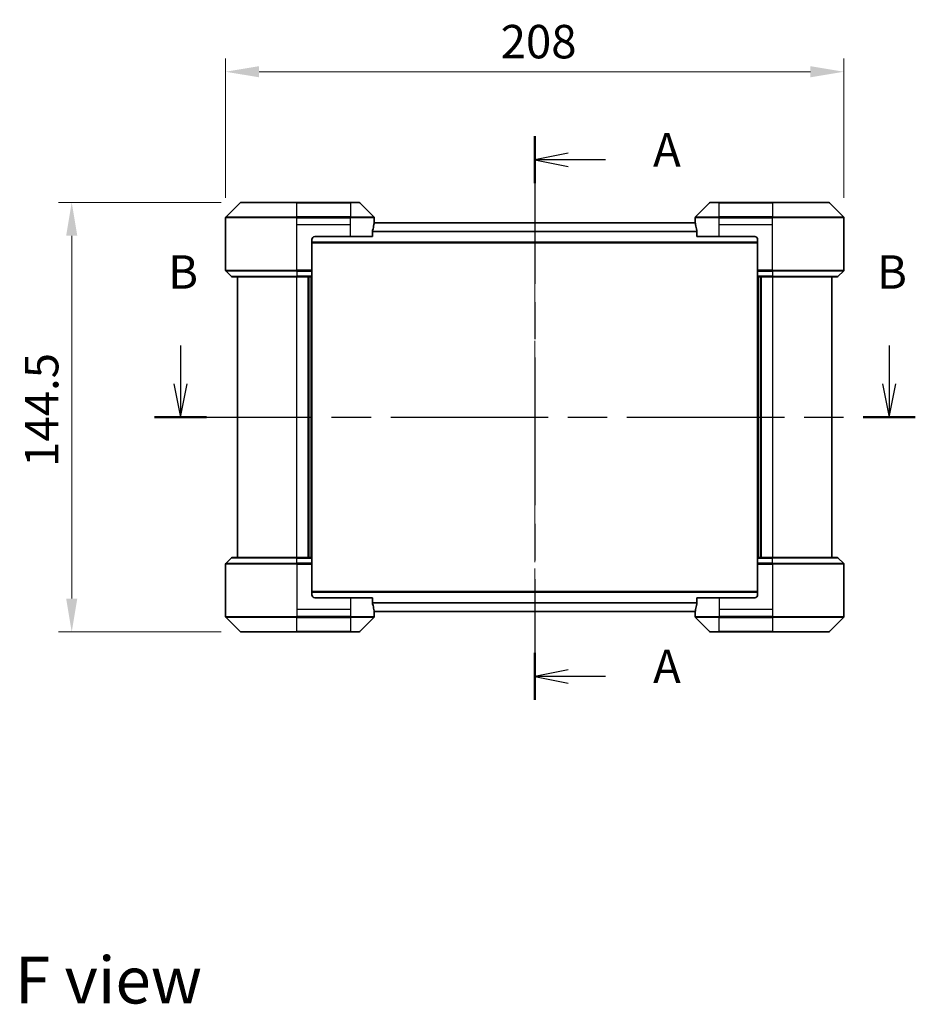
# Model space of a CAD drawing. Units: millimetres. Extents: x 0 to 7098, y 0 to 1264.
# Drawn here: x 1689 to 1990, y 392 to 724 of the extents above; entities that cross this region are included whole.
import ezdxf

# ---------------------------------------------------------------- set-up
doc = ezdxf.new("R2010")
doc.units = ezdxf.units.MM
doc.header["$LTSCALE"] = 3
doc.linetypes.add('CHAIN', pattern=[0.3543, 0.2362, -0.0295, 0.0591, -0.0295])
doc.layers.get('Defpoints').update_dxf_attribs({"lineweight": 25})
for name, color, linetype, lineweight in [('Centerline (ISO)', 131, 'Continuous', 18), ('Dimension (ISO)', 7, 'Continuous', 18), ('Dimension (ISO) @ 1', 7, 'Continuous', 18), ('Section Line (ISO)', 7, 'CHAIN', 25), ('Symbol (ISO)', 7, 'Continuous', 18), ('Visible (ISO)', 7, 'Continuous', 35), ('Visible Narrow (ISO)', 7, 'Continuous', 25)]:
    doc.layers.add(name, color=color, linetype=linetype, lineweight=lineweight)
doc.styles.add('Note Text (TK)', font='MS PGothic.ttf')
doc.dimstyles.new('Default - Method 1b (TK)', dxfattribs={"dimscale": 3, "dimtxt": 2.5, "dimasz": 2.5, "dimexe": 1, "dimexo": 1.5, "dimgap": 1, "dimtad": 1, "dimrnd": 1e-08, "dimdsep": 46, "dimtxsty": 'Note Text (TK)', "dimcen": 0.09, "dimdle": 5, "dimclrd": 100, "dimclre": 100, "dimclrt": 7, "dimadec": 1, "dimazin": 1, "dimtfac": 1, "dimtmove": 0, "dimatfit": 3, "dimfxl": 1, "dimtolj": 1, "dimlwd": -1, "dimlwe": -1, "dimarcsym": 0})

# ---------------------------------------------------------------- blocks, each defined once
blk = doc.blocks.new('2dTransSection18')
at = {"layer": 'Section Line (ISO)', "linetype": 'CHAIN', "ltscale": 15.569932}
blk.add_line((165.45, 160.092), (165.45, 117.96), dxfattribs=at)
at = {"layer": 'Section Line (ISO)', "linetype": 'Continuous', "lineweight": 50}
for p, q in [((165.45, 160.092), (165.45, 156.575)), ((165.45, 121.477), (165.45, 117.96))]:
    blk.add_line(p, q, dxfattribs=at)
at = {"layer": 'Section Line (ISO)', "linetype": 'Continuous'}
for p, q in [((167.95, 158.834), (165.45, 158.334)), ((167.95, 158.334), (165.45, 158.334)), ((165.45, 158.334), (167.95, 157.834)), ((170.75, 158.334), (167.95, 158.334)), ((167.95, 120.219), (165.45, 119.719)), ((167.95, 119.719), (165.45, 119.719)), ((165.45, 119.719), (167.95, 119.219)), ((170.75, 119.719), (167.95, 119.719))]:
    blk.add_line(p, q, dxfattribs=at)
at = {"layer": 'Section Line (ISO)', "char_height": 2.5, "attachment_point": 7, "style": 'Note Text (TK)'}
for insert in [(174.298, 157.047), (174.298, 118.432)]:
    blk.add_mtext('A', dxfattribs=dict(at, insert=insert))
blk = doc.blocks.new('2dTransSection19')
at = {"layer": 'Section Line (ISO)', "linetype": 'Continuous'}
for p, q in [((138.957, 144.46), (138.957, 141.595)), ((191.961, 144.46), (191.961, 141.595)), ((138.457, 141.595), (138.957, 139.095)), ((138.957, 141.595), (138.957, 139.095)), ((138.957, 139.095), (139.457, 141.595)), ((191.461, 141.595), (191.961, 139.095)), ((191.961, 141.595), (191.961, 139.095)), ((191.961, 139.095), (192.461, 141.595))]:
    blk.add_line(p, q, dxfattribs=at)
at = {"layer": 'Section Line (ISO)', "linetype": 'CHAIN', "ltscale": 16.622452}
blk.add_line((137.012, 139.095), (193.905, 139.095), dxfattribs=at)
at = {"layer": 'Section Line (ISO)', "linetype": 'Continuous', "lineweight": 50}
for p, q in [((137.012, 139.095), (140.901, 139.095)), ((190.016, 139.095), (193.905, 139.095))]:
    blk.add_line(p, q, dxfattribs=at)
at = {"layer": 'Section Line (ISO)', "char_height": 2.5, "attachment_point": 7, "style": 'Note Text (TK)'}
for insert in [(138.037, 147.916), (191.041, 147.916)]:
    blk.add_mtext('B', dxfattribs=dict(at, insert=insert))
blk = doc.blocks.new('*D67')
at = {"layer": 'Defpoints', "color": 0}
for p in [(1966.28, 706.11), (1758.28, 656.97), (1966.28, 656.97)]:
    blk.add_point(p, dxfattribs=at)
at = {"layer": 'Dimension (ISO)', "color": 100}
for p, q in [((1758.28, 663.72), (1758.28, 710.61)), ((1966.28, 663.72), (1966.28, 710.61)), ((1769.53, 706.11), (1955.03, 706.11))]:
    blk.add_line(p, q, dxfattribs=at)
for points in [[(1769.53, 707.99), (1769.53, 704.24), (1758.28, 706.11)], [(1955.03, 707.99), (1955.03, 704.24), (1966.28, 706.11)]]:
    blk.add_solid(points, dxfattribs=at)
at = {"layer": 'Dimension (ISO)', "color": 7, "insert": (1850.8, 716.24), "char_height": 11.25, "attachment_point": 4, "style": 'Note Text (TK)'}
blk.add_mtext('\\A1;208', dxfattribs=at)
blk = doc.blocks.new('*D68')
at = {"layer": 'Defpoints', "color": 0}
for p in [(1763.48, 662.18), (1706.49, 517.68), (1763.48, 517.68)]:
    blk.add_point(p, dxfattribs=at)
at = {"layer": 'Dimension (ISO)', "color": 100}
for p, q in [((1756.73, 662.18), (1701.99, 662.18)), ((1706.49, 650.93), (1706.49, 528.93)), ((1756.73, 517.68), (1701.99, 517.68))]:
    blk.add_line(p, q, dxfattribs=at)
for points in [[(1704.62, 650.93), (1708.37, 650.93), (1706.49, 662.18)], [(1704.62, 528.93), (1708.37, 528.93), (1706.49, 517.68)]]:
    blk.add_solid(points, dxfattribs=at)
at = {"layer": 'Dimension (ISO)', "color": 7, "insert": (1696.37, 573.18), "char_height": 11.25, "attachment_point": 4, "rotation": 90, "style": 'Note Text (TK)'}
blk.add_mtext('\\A1;144.5', dxfattribs=at)

msp = doc.modelspace()

# ---------------------------------------------------------------- linework, layer by layer
at = {"layer": 'Centerline (ISO)', "linetype": 'CHAIN', "ltscale": 23.990969}
msp.add_line((1862.275, 666.5775), (1862.275, 513.2775), dxfattribs=at)
at = {"layer": 'Visible (ISO)'}
for p, q in [((1763.1286, 662.0311), (1758.4215, 657.3239)), ((1763.4821, 662.1775), (1782.275, 662.1775)), ((1800.275, 662.1775), (1782.275, 662.1775)), ((1800.275, 662.1775), (1803.0679, 662.1775)), ((1808.1286, 657.3239), (1803.4215, 662.0311)), ((1921.1286, 662.0311), (1916.4215, 657.3239)), ((1921.4821, 662.1775), (1924.275, 662.1775)), ((1942.275, 662.1775), (1924.275, 662.1775)), ((1942.275, 662.1775), (1961.0679, 662.1775)), ((1966.1286, 657.3239), (1961.4215, 662.0311)), ((1758.275, 654.6775), (1758.275, 656.9704)), ((1808.275, 655.6775), (1808.275, 656.9704)), ((1916.275, 655.6775), (1916.275, 656.9704)), ((1966.275, 654.6775), (1966.275, 656.9704)), ((1758.275, 639.3846), (1758.275, 654.6775)), ((1807.6912, 650.6775), (1807.6912, 652.5689)), ((1916.3143, 655.3275), (1808.2357, 655.3275)), ((1808.275, 655.6775), (1808.2669, 655.6775)), ((1808.275, 655.3775), (1808.275, 655.6775)), ((1808.275, 655.3775), (1808.275, 655.3275)), ((1916.2831, 655.6775), (1916.275, 655.6775)), ((1916.275, 655.6775), (1916.275, 655.3775)), ((1916.275, 655.3275), (1916.275, 655.3775)), ((1916.8588, 652.5689), (1916.8588, 650.6775)), ((1966.275, 639.3846), (1966.275, 654.6775)), ((1787.275, 649.6775), (1787.275, 639.3846)), ((1788.275, 650.6775), (1800.275, 650.6775)), ((1807.6912, 650.6775), (1800.275, 650.6775)), ((1924.275, 650.6775), (1916.8588, 650.6775)), ((1924.275, 650.6775), (1936.275, 650.6775)), ((1937.275, 649.6775), (1937.275, 639.3846)), ((1937.275, 648.5275), (1787.275, 648.5275)), ((1787.275, 639.3846), (1787.275, 639.0311)), ((1937.275, 639.0311), (1937.275, 639.3846)), ((1758.4215, 639.0311), (1760.1286, 637.3239)), ((1782.275, 637.1775), (1760.4821, 637.1775)), ((1762.275, 637.1775), (1762.275, 542.6775)), ((1782.275, 637.1775), (1787.275, 637.1775)), ((1786.275, 542.6775), (1786.275, 637.1775)), ((1787.275, 637.3239), (1787.275, 639.0311)), ((1787.275, 637.3239), (1787.275, 637.1775)), ((1787.275, 542.6775), (1787.275, 637.1775)), ((1937.275, 639.0311), (1937.275, 637.3239)), ((1937.275, 637.1775), (1937.275, 637.3239)), ((1937.275, 637.1775), (1937.275, 542.6775)), ((1937.275, 637.1775), (1942.275, 637.1775)), ((1938.275, 637.1775), (1938.275, 542.6775)), ((1964.0679, 637.1775), (1942.275, 637.1775)), ((1962.275, 542.6775), (1962.275, 637.1775)), ((1966.1286, 639.0311), (1964.4215, 637.3239)), ((1758.275, 540.4704), (1758.275, 525.1775)), ((1758.4215, 540.8239), (1760.1286, 542.5311)), ((1760.4821, 542.6775), (1782.275, 542.6775)), ((1787.275, 542.6775), (1782.275, 542.6775)), ((1787.275, 542.6775), (1787.275, 542.5311)), ((1787.275, 540.8239), (1787.275, 542.5311)), ((1787.275, 540.8239), (1787.275, 540.4704)), ((1787.275, 530.1775), (1787.275, 540.4704)), ((1937.275, 542.5311), (1937.275, 542.6775)), ((1942.275, 542.6775), (1937.275, 542.6775)), ((1937.275, 542.5311), (1937.275, 540.8239)), ((1937.275, 540.4704), (1937.275, 540.8239)), ((1937.275, 530.1775), (1937.275, 540.4704)), ((1942.275, 542.6775), (1964.0679, 542.6775)), ((1966.1286, 540.8239), (1964.4215, 542.5311)), ((1966.275, 540.4704), (1966.275, 525.1775)), ((1787.275, 531.3275), (1937.275, 531.3275)), ((1800.275, 529.1775), (1788.275, 529.1775)), ((1800.275, 529.1775), (1807.6912, 529.1775)), ((1807.6912, 527.2861), (1807.6912, 529.1775)), ((1916.8588, 529.1775), (1924.275, 529.1775)), ((1916.8588, 529.1775), (1916.8588, 527.2861)), ((1936.275, 529.1775), (1924.275, 529.1775)), ((1758.275, 525.1775), (1758.275, 522.8846)), ((1808.2357, 524.5275), (1916.3143, 524.5275)), ((1808.2669, 524.1775), (1808.275, 524.1775)), ((1808.275, 524.5275), (1808.275, 524.4775)), ((1808.275, 524.1775), (1808.275, 524.4775)), ((1808.275, 524.1775), (1808.275, 522.8846)), ((1916.275, 524.4775), (1916.275, 524.5275)), ((1916.275, 524.4775), (1916.275, 524.1775)), ((1916.275, 524.1775), (1916.2831, 524.1775)), ((1916.275, 524.1775), (1916.275, 522.8846)), ((1966.275, 525.1775), (1966.275, 522.8846)), ((1758.4215, 522.5311), (1763.1286, 517.8239)), ((1803.4215, 517.8239), (1808.1286, 522.5311)), ((1916.4215, 522.5311), (1921.1286, 517.8239)), ((1961.4215, 517.8239), (1966.1286, 522.5311)), ((1782.275, 517.6775), (1763.4821, 517.6775)), ((1782.275, 517.6775), (1800.275, 517.6775)), ((1803.0679, 517.6775), (1800.275, 517.6775)), ((1924.275, 517.6775), (1921.4821, 517.6775)), ((1924.275, 517.6775), (1942.275, 517.6775)), ((1961.0679, 517.6775), (1942.275, 517.6775))]:
    msp.add_line(p, q, dxfattribs=at)
for centre, radius, start, end in [((1763.4821, 661.6775), 0.5, 90, 135), ((1803.0679, 661.6775), 0.5, 45, 90), ((1921.4821, 661.6775), 0.5, 90, 135), ((1961.0679, 661.6775), 0.5, 45, 90), ((1758.775, 656.9704), 0.5, 135, 180), ((1807.775, 656.9704), 0.5, 0, 45), ((1916.775, 656.9704), 0.5, 135, 180), ((1965.775, 656.9704), 0.5, 0, 45), ((1788.275, 649.6775), 1, 90, 180), ((1936.275, 649.6775), 1, 0, 90), ((1758.775, 639.3846), 0.5, 180, 225), ((1965.775, 639.3846), 0.5, 315, 0), ((1760.4821, 637.6775), 0.5, 225, 270), ((1964.0679, 637.6775), 0.5, 270, 315), ((1758.775, 540.4704), 0.5, 135, 180), ((1760.4821, 542.1775), 0.5, 90, 135), ((1964.0679, 542.1775), 0.5, 45, 90), ((1965.775, 540.4704), 0.5, 0, 45), ((1788.275, 530.1775), 1, 180, 270), ((1936.275, 530.1775), 1, 270, 0), ((1758.775, 522.8846), 0.5, 180, 225), ((1807.775, 522.8846), 0.5, 315, 0), ((1916.775, 522.8846), 0.5, 180, 225), ((1965.775, 522.8846), 0.5, 315, 0), ((1763.4821, 518.1775), 0.5, 225, 270), ((1803.0679, 518.1775), 0.5, 270, 315), ((1921.4821, 518.1775), 0.5, 225, 270), ((1961.0679, 518.1775), 0.5, 270, 315)]:
    msp.add_arc(centre, radius, start, end, dxfattribs=at)
for centre, major_axis, start_param, end_param in [((1800.275, 656.2775), (0, -9.6), 1.19575789, 1.40334825), ((1800.275, 656.2775), (0, -9.6), 1.40334825, 1.49698509), ((1924.275, 656.2775), (0, -9.6), 4.78620022, 4.87983706), ((1924.275, 656.2775), (0, -9.6), 4.87983706, 5.08742742), ((1800.275, 523.5775), (0, 9.6), 4.87983706, 5.08742742), ((1924.275, 523.5775), (0, 9.6), 1.19575789, 1.40334825), ((1800.275, 523.5775), (0, 9.6), 4.78620022, 4.87983706), ((1924.275, 523.5775), (0, 9.6), 1.40334825, 1.49698509)]:
    msp.add_ellipse(centre, major_axis=major_axis, ratio=0.83333333, start_param=start_param, end_param=end_param, dxfattribs=at)
for points, knots in [([(1807.719, 652.7609), (1807.7117, 652.7386), (1807.7053, 652.7127), (1807.6944, 652.6477), (1807.6912, 652.6072), (1807.6912, 652.5689)], [-0.0201957606, -0.0201957606, -0.0201957606, -0.0201957606, -0.0114837322, -0.0114837322, 0, 0, 0, 0]), ([(1808.2669, 655.6775), (1808.2652, 655.6775), (1808.2631, 655.67), (1808.2587, 655.6393), (1808.2565, 655.6162), (1808.2541, 655.5833), (1808.2537, 655.5766), (1808.2532, 655.5696)], [-0.0452461794, -0.0452461794, -0.0452461794, -0.0452461794, -0.0339249805, -0.0339249805, -0.0226037816, -0.0226037816, -0.0199303713, -0.0199303713, -0.0199303713, -0.0199303713]), ([(1916.2968, 655.5696), (1916.2964, 655.5766), (1916.2959, 655.5833), (1916.2935, 655.6163), (1916.2913, 655.6394), (1916.2869, 655.67), (1916.2848, 655.6775), (1916.2831, 655.6775)], [-0.0705290281, -0.0705290281, -0.0705290281, -0.0705290281, -0.0678449297, -0.0678449297, -0.056529226, -0.056529226, -0.0452135224, -0.0452135224, -0.0452135224, -0.0452135224]), ([(1916.8588, 652.5689), (1916.8588, 652.6065), (1916.8558, 652.6463), (1916.845, 652.7115), (1916.8385, 652.7382), (1916.8311, 652.7609)], [-0.0932612826, -0.0932612826, -0.0932612826, -0.0932612826, -0.0819853568, -0.0819853568, -0.0730776319, -0.0730776319, -0.0730776319, -0.0730776319]), ([(1807.6912, 527.2861), (1807.6912, 527.2485), (1807.6943, 527.2087), (1807.705, 527.1435), (1807.7115, 527.1168), (1807.719, 527.0941)], [-0.0932612826, -0.0932612826, -0.0932612826, -0.0932612826, -0.0819853568, -0.0819853568, -0.0730776319, -0.0730776319, -0.0730776319, -0.0730776319]), ([(1916.8311, 527.0941), (1916.8383, 527.1164), (1916.8448, 527.1423), (1916.8556, 527.2073), (1916.8588, 527.2478), (1916.8588, 527.2861)], [-0.0201957606, -0.0201957606, -0.0201957606, -0.0201957606, -0.0114837322, -0.0114837322, 0, 0, 0, 0]), ([(1808.2532, 524.2854), (1808.2537, 524.2784), (1808.2541, 524.2717), (1808.2565, 524.2387), (1808.2587, 524.2156), (1808.2631, 524.185), (1808.2652, 524.1775), (1808.2669, 524.1775)], [-0.0705290281, -0.0705290281, -0.0705290281, -0.0705290281, -0.0678449297, -0.0678449297, -0.056529226, -0.056529226, -0.0452135224, -0.0452135224, -0.0452135224, -0.0452135224]), ([(1916.2831, 524.1775), (1916.2848, 524.1775), (1916.2869, 524.185), (1916.2913, 524.2157), (1916.2936, 524.2388), (1916.2959, 524.2717), (1916.2964, 524.2784), (1916.2968, 524.2854)], [-0.0452461794, -0.0452461794, -0.0452461794, -0.0452461794, -0.0339249805, -0.0339249805, -0.0226037816, -0.0226037816, -0.0199303713, -0.0199303713, -0.0199303713, -0.0199303713])]:
    msp.add_open_spline(points, degree=3, knots=knots, dxfattribs=at)
at = {"layer": 'Visible Narrow (ISO)'}
for p, q in [((1782.275, 662.0311), (1763.1286, 662.0311)), ((1782.275, 662.1775), (1782.275, 662.0311)), ((1782.275, 662.0311), (1800.275, 662.0311)), ((1782.275, 657.3239), (1782.275, 662.0311)), ((1800.275, 662.0311), (1800.275, 662.1775)), ((1803.4215, 662.0311), (1800.275, 662.0311)), ((1800.275, 662.0311), (1800.275, 657.3239)), ((1924.275, 662.0311), (1921.1286, 662.0311)), ((1924.275, 662.0311), (1924.275, 662.1775)), ((1924.275, 657.3239), (1924.275, 662.0311)), ((1924.275, 662.0311), (1942.275, 662.0311)), ((1942.275, 662.0311), (1942.275, 662.1775)), ((1942.275, 662.0311), (1942.275, 657.3239)), ((1961.4215, 662.0311), (1942.275, 662.0311)), ((1782.275, 656.9704), (1758.275, 656.9704)), ((1758.4215, 657.3239), (1782.275, 657.3239)), ((1782.275, 657.3239), (1782.275, 656.9704)), ((1800.275, 657.3239), (1782.275, 657.3239)), ((1782.275, 654.6775), (1782.275, 656.9704)), ((1782.275, 656.9704), (1800.275, 656.9704)), ((1800.275, 657.3239), (1800.275, 656.9704)), ((1800.275, 657.3239), (1808.1286, 657.3239)), ((1808.275, 656.9704), (1800.275, 656.9704)), ((1800.275, 654.6775), (1800.275, 656.9704)), ((1924.275, 656.9704), (1916.275, 656.9704)), ((1916.4215, 657.3239), (1924.275, 657.3239)), ((1942.275, 657.3239), (1924.275, 657.3239)), ((1924.275, 657.3239), (1924.275, 656.9704)), ((1924.275, 654.6775), (1924.275, 656.9704)), ((1924.275, 656.9704), (1942.275, 656.9704)), ((1942.275, 657.3239), (1942.275, 656.9704)), ((1942.275, 657.3239), (1966.1286, 657.3239)), ((1966.275, 656.9704), (1942.275, 656.9704)), ((1942.275, 654.6775), (1942.275, 656.9704)), ((1782.275, 654.6775), (1800.275, 654.6775)), ((1782.275, 639.3846), (1782.275, 654.6775)), ((1800.275, 650.6775), (1800.275, 654.6775)), ((1916.3237, 655.2196), (1808.2263, 655.2196)), ((1808.2398, 655.3775), (1808.275, 655.3775)), ((1916.275, 655.3775), (1916.3102, 655.3775)), ((1924.275, 654.6775), (1942.275, 654.6775)), ((1924.275, 650.6775), (1924.275, 654.6775)), ((1942.275, 639.3846), (1942.275, 654.6775)), ((1916.8588, 652.4109), (1807.6912, 652.4109)), ((1916.8588, 652.2189), (1807.6912, 652.2189)), ((1937.275, 648.8275), (1787.275, 648.8275)), ((1758.275, 639.3846), (1782.275, 639.3846)), ((1787.275, 639.3846), (1782.275, 639.3846)), ((1782.275, 639.0311), (1782.275, 639.3846)), ((1942.275, 639.3846), (1937.275, 639.3846)), ((1942.275, 639.3846), (1966.275, 639.3846)), ((1942.275, 639.0311), (1942.275, 639.3846)), ((1782.275, 639.0311), (1758.4215, 639.0311)), ((1760.1286, 637.3239), (1782.275, 637.3239)), ((1782.275, 639.0311), (1787.275, 639.0311)), ((1782.275, 639.0311), (1782.275, 637.3239)), ((1787.275, 637.3239), (1782.275, 637.3239)), ((1782.275, 637.3239), (1782.275, 637.1775)), ((1782.275, 542.6775), (1782.275, 637.1775)), ((1785.975, 637.1775), (1785.975, 542.6775)), ((1786.975, 637.1775), (1786.975, 542.6775)), ((1937.275, 639.0311), (1942.275, 639.0311)), ((1942.275, 637.3239), (1937.275, 637.3239)), ((1937.575, 542.6775), (1937.575, 637.1775)), ((1938.575, 542.6775), (1938.575, 637.1775)), ((1966.1286, 639.0311), (1942.275, 639.0311)), ((1942.275, 639.0311), (1942.275, 637.3239)), ((1942.275, 637.3239), (1942.275, 637.1775)), ((1942.275, 637.3239), (1964.4215, 637.3239)), ((1942.275, 637.1775), (1942.275, 542.6775)), ((1782.275, 540.4704), (1758.275, 540.4704)), ((1758.4215, 540.8239), (1782.275, 540.8239)), ((1782.275, 542.5311), (1760.1286, 542.5311)), ((1782.275, 542.5311), (1782.275, 542.6775)), ((1782.275, 542.5311), (1787.275, 542.5311)), ((1782.275, 540.8239), (1782.275, 542.5311)), ((1782.275, 540.8239), (1782.275, 540.4704)), ((1787.275, 540.8239), (1782.275, 540.8239)), ((1782.275, 540.4704), (1782.275, 525.1775)), ((1782.275, 540.4704), (1787.275, 540.4704)), ((1937.275, 542.5311), (1942.275, 542.5311)), ((1942.275, 540.8239), (1937.275, 540.8239)), ((1937.275, 540.4704), (1942.275, 540.4704)), ((1942.275, 542.5311), (1942.275, 542.6775)), ((1942.275, 540.8239), (1942.275, 542.5311)), ((1964.4215, 542.5311), (1942.275, 542.5311)), ((1942.275, 540.8239), (1942.275, 540.4704)), ((1942.275, 540.8239), (1966.1286, 540.8239)), ((1942.275, 540.4704), (1942.275, 525.1775)), ((1966.275, 540.4704), (1942.275, 540.4704)), ((1787.275, 531.0275), (1937.275, 531.0275)), ((1800.275, 529.1775), (1800.275, 525.1775)), ((1807.6912, 527.6361), (1916.8588, 527.6361)), ((1807.6912, 527.4441), (1916.8588, 527.4441)), ((1924.275, 529.1775), (1924.275, 525.1775)), ((1782.275, 525.1775), (1782.275, 522.8846)), ((1800.275, 525.1775), (1782.275, 525.1775)), ((1800.275, 525.1775), (1800.275, 522.8846)), ((1808.2263, 524.6354), (1916.3237, 524.6354)), ((1808.275, 524.4775), (1808.2398, 524.4775)), ((1916.3102, 524.4775), (1916.275, 524.4775)), ((1924.275, 525.1775), (1924.275, 522.8846)), ((1942.275, 525.1775), (1924.275, 525.1775)), ((1942.275, 525.1775), (1942.275, 522.8846)), ((1758.275, 522.8846), (1782.275, 522.8846)), ((1782.275, 522.5311), (1758.4215, 522.5311)), ((1800.275, 522.8846), (1782.275, 522.8846)), ((1782.275, 522.5311), (1782.275, 522.8846)), ((1782.275, 522.5311), (1800.275, 522.5311)), ((1782.275, 517.8239), (1782.275, 522.5311)), ((1800.275, 522.8846), (1808.275, 522.8846)), ((1800.275, 522.5311), (1800.275, 522.8846)), ((1800.275, 522.5311), (1800.275, 517.8239)), ((1808.1286, 522.5311), (1800.275, 522.5311)), ((1916.275, 522.8846), (1924.275, 522.8846)), ((1924.275, 522.5311), (1916.4215, 522.5311)), ((1942.275, 522.8846), (1924.275, 522.8846)), ((1924.275, 522.5311), (1924.275, 522.8846)), ((1924.275, 522.5311), (1942.275, 522.5311)), ((1924.275, 517.8239), (1924.275, 522.5311)), ((1942.275, 522.8846), (1966.275, 522.8846)), ((1942.275, 522.5311), (1942.275, 522.8846)), ((1966.1286, 522.5311), (1942.275, 522.5311)), ((1942.275, 522.5311), (1942.275, 517.8239)), ((1763.1286, 517.8239), (1782.275, 517.8239)), ((1800.275, 517.8239), (1782.275, 517.8239)), ((1782.275, 517.8239), (1782.275, 517.6775)), ((1800.275, 517.8239), (1803.4215, 517.8239)), ((1800.275, 517.8239), (1800.275, 517.6775)), ((1921.1286, 517.8239), (1924.275, 517.8239)), ((1924.275, 517.8239), (1924.275, 517.6775)), ((1942.275, 517.8239), (1924.275, 517.8239)), ((1942.275, 517.6775), (1942.275, 517.8239)), ((1942.275, 517.8239), (1961.4215, 517.8239))]:
    msp.add_line(p, q, dxfattribs=at)

# ---------------------------------------------------------------- block references
at = {"layer": 'Section Line (ISO)', "xscale": 4.5, "yscale": 4.5, "zscale": 4.5}
for name in ['2dTransSection18', '2dTransSection19']:
    msp.add_blockref(name, (1117.75, -36), dxfattribs=at)

# ---------------------------------------------------------------- texts
at = {"layer": 'Symbol (ISO)', "color": 7, "insert": (1687.4163, 400.59), "char_height": 15.75, "attachment_point": 4, "line_spacing_factor": 1.5, "style": 'Note Text (TK)'}
msp.add_mtext('\\fＭＳ Ｐゴシック|b0|i0;{\\H15.7500;F view}', dxfattribs=at)

# ---------------------------------------------------------------- dimensions: what is measured, and where the dimension line sits
at = {"layer": 'Dimension (ISO) @ 1', "color": 100}
for base, p1, p2, angle, picture, middle in [((1966.275, 706.1137), (1758.275, 656.9704), (1966.275, 656.9704), 180, '*D67', (1862.275, 706.1137)), ((1706.4925, 517.6775), (1763.4821, 662.1775), (1763.4821, 517.6775), 90, '*D68', (1706.4925, 589.9275))]:
    dim = msp.add_linear_dim(base=base, p1=p1, p2=p2, angle=angle, dimstyle='Default - Method 1b (TK)', override={"dimscale": 1, "dimtxt": 11.25, "dimasz": 11.25, "dimexe": 4.5, "dimexo": 6.75, "dimgap": 4.5, "dimdec": 2, "dimcen": 0.405, "dimtol": 0, "dimlim": 0, "dimtp": 0, "dimtm": 0, "dimtdec": 2, "dimtix": 0, "dimtofl": 0, "dimtmove": 0, "dimatfit": 1}, dxfattribs=at)
    dim.commit()
    dim.dimension.update_dxf_attribs({"geometry": picture, "text_midpoint": middle, "dimtype": 128})

doc.saveas('drawing.dxf')
